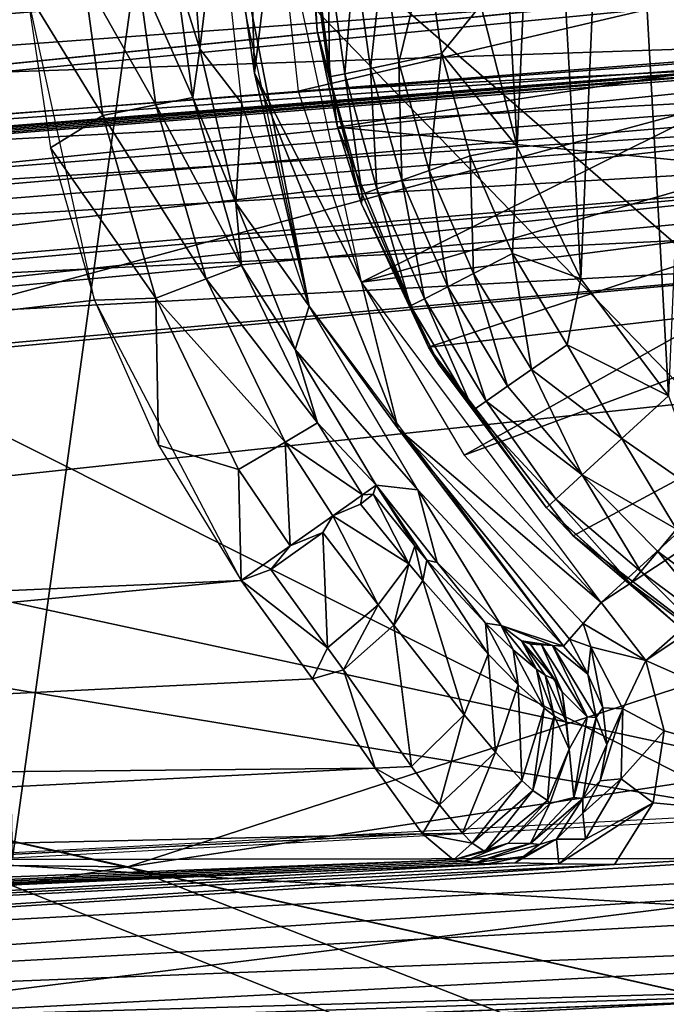
# Model space of a CAD drawing. Extents: x 0 to 54, y 0 to 33.9.
# Drawn here: x 43.5 to 44.2, y 1.4 to 2.6 of the extents above; entities that cross this region are included whole.
import ezdxf

# ---------------------------------------------------------------- set-up
doc = ezdxf.new("R2010")
doc.units = 0
doc.layers.add('PORCELANA', color=60, linetype='CONTINUOUS')

msp = doc.modelspace()

# ---------------------------------------------------------------- linework, layer by layer
at = {"layer": 'PORCELANA'}
for points in [[(45.1189, 1.7119, 32.7235), (44.1318, 6.5401, 32.7232), (44.8741, 6.7773, 32.7234), (45.1189, 1.7119, 32.7235)], [(43.4514, 1.6216, 32.7233), (43.3598, 6.434, 32.7234), (44.1318, 6.5401, 32.7232), (43.4514, 1.6216, 32.7233)], [(43.4514, 1.6216, 32.7233), (44.1318, 6.5401, 32.7232), (45.1189, 1.7119, 32.7235), (43.4514, 1.6216, 32.7233)], [(38.844, 1.7432, 32.1132), (43.4684, 2.6635, 32.1058), (42.836, 6.1066, 32.1061), (38.844, 1.7432, 32.1132)], [(42.9163, 2.8284, 7.6389), (44.5273, 4.4613, 6.2133), (44.5956, 2.6084, 9.8997), (42.9163, 2.8284, 7.6389)], [(45.4934, 1.1825, 31.0835), (45.0032, 4.4271, 31.0835), (33.0278, 3.9867, 31.0835), (45.4934, 1.1825, 31.0835)], [(45.4934, 1.1825, 31.0835), (33.0278, 3.9867, 31.0835), (27.5747, 0.7211, 31.0835), (45.4934, 1.1825, 31.0835)], [(43.3795, 3.4863, 34.0497), (45.4115, 1.6227, 33.7643), (43.3721, 1.6202, 33.8033), (43.3795, 3.4863, 34.0497)], [(45.4186, 3.4901, 33.9805), (45.4115, 1.6227, 33.7643), (43.3795, 3.4863, 34.0497), (45.4186, 3.4901, 33.9805)], [(44.2397, 2.1774, 30.9341), (44.1767, 3.313, 30.9341), (44.2939, 3.444, 30.9341), (44.2397, 2.1774, 30.9341)], [(44.1342, 2.3179, 30.9341), (44.0874, 3.1617, 30.9341), (44.1767, 3.313, 30.9341), (44.1342, 2.3179, 30.9341)], [(44.1342, 2.3179, 30.9341), (44.1767, 3.313, 30.9341), (44.2397, 2.1774, 30.9341), (44.1342, 2.3179, 30.9341)], [(41.2458, 3.2305, 33.574), (45.1333, 1.2815, 33.2287), (43.2414, 3.2338, 33.5241), (41.2458, 3.2305, 33.574)], [(41.2458, 3.2305, 33.574), (41.5014, 1.0866, 33.2506), (45.1333, 1.2815, 33.2287), (41.2458, 3.2305, 33.574)], [(43.2414, 3.2338, 33.5241), (45.4663, 1.302, 33.2253), (45.2351, 3.2375, 33.4613), (43.2414, 3.2338, 33.5241)], [(43.2414, 3.2338, 33.5241), (45.1333, 1.2815, 33.2287), (45.4663, 1.302, 33.2253), (43.2414, 3.2338, 33.5241)], [(44.058, 2.4763, 30.9341), (44.0292, 2.9959, 30.9341), (44.0874, 3.1617, 30.9341), (44.058, 2.4763, 30.9341)], [(44.058, 2.4763, 30.9341), (44.0874, 3.1617, 30.9341), (44.1342, 2.3179, 30.9341), (44.058, 2.4763, 30.9341)], [(44.0142, 2.6465, 30.9341), (44.0292, 2.9959, 30.9341), (44.058, 2.4763, 30.9341), (44.0142, 2.6465, 30.9341)], [(44.902, 2.7088, 25.8885), (46.6328, 2.8975, 26.1213), (41.1438, 2.3442, 26.017), (44.902, 2.7088, 25.8885)], [(45.2843, 2.6537, 26.1154), (41.1438, 2.3442, 26.017), (46.6328, 2.8975, 26.1213), (45.2843, 2.6537, 26.1154)], [(42.9163, 2.8284, 7.6389), (44.5956, 2.6084, 9.8997), (42.1191, 1.9388, 10.5451), (42.9163, 2.8284, 7.6389)], [(43.8044, 2.7837, 31.4321), (43.8056, 2.8304, 31.1333), (43.8174, 2.616, 31.1333), (43.8044, 2.7837, 31.4321)], [(43.8121, 2.7052, 31.0909), (43.8174, 2.616, 31.1333), (43.8056, 2.8304, 31.1333), (43.8121, 2.7052, 31.0909)], [(43.6618, 2.7837, 31.9239), (43.6467, 2.6885, 31.9923), (43.6764, 2.5942, 31.9239), (43.6618, 2.7837, 31.9239)], [(43.6992, 2.7837, 31.4958), (43.6618, 2.7837, 31.9239), (43.6764, 2.5942, 31.9239), (43.6992, 2.7837, 31.4958)], [(43.6992, 2.7837, 31.4958), (43.6764, 2.5942, 31.9239), (43.7267, 2.5285, 31.4958), (43.6992, 2.7837, 31.4958)], [(43.8077, 2.285, 31.4958), (43.7104, 2.7837, 31.4635), (43.6992, 2.7837, 31.4958), (43.8077, 2.285, 31.4958)], [(43.7356, 2.7837, 31.4405), (43.7104, 2.7837, 31.4635), (43.7421, 2.565, 31.4504), (43.7356, 2.7837, 31.4405)], [(43.7421, 2.565, 31.4504), (43.7104, 2.7837, 31.4635), (43.8077, 2.285, 31.4958), (43.7421, 2.565, 31.4504)], [(43.7421, 2.565, 31.4504), (43.7687, 2.7837, 31.4321), (43.7356, 2.7837, 31.4405), (43.7421, 2.565, 31.4504)], [(43.7421, 2.565, 31.4504), (43.8709, 2.3138, 31.4321), (43.7687, 2.7837, 31.4321), (43.7421, 2.565, 31.4504)], [(43.7945, 2.5433, 31.4321), (44.363, 2.6768, 31.4321), (43.7687, 2.7837, 31.4321), (43.7945, 2.5433, 31.4321)], [(43.8044, 2.7837, 31.4321), (43.8174, 2.616, 31.1333), (43.8417, 2.5001, 31.4321), (43.8044, 2.7837, 31.4321)], [(44.402, 2.7837, 31.4321), (43.8044, 2.7837, 31.4321), (44.44, 2.5931, 31.4321), (44.402, 2.7837, 31.4321)], [(44.44, 2.5931, 31.4321), (43.8044, 2.7837, 31.4321), (43.8417, 2.5001, 31.4321), (44.44, 2.5931, 31.4321)], [(43.8815, 2.5707, 30.9963), (43.8623, 2.7088, 30.9963), (43.8971, 2.7113, 30.9673), (43.8815, 2.5707, 30.9963)], [(43.8815, 2.5707, 30.9963), (43.8971, 2.7113, 30.9673), (43.9157, 2.5778, 30.9673), (43.8815, 2.5707, 30.9963)], [(43.9157, 2.5778, 30.9673), (43.8971, 2.7113, 30.9673), (43.9492, 2.7151, 30.9428), (43.9157, 2.5778, 30.9673)], [(43.9157, 2.5778, 30.9673), (43.9492, 2.7151, 30.9428), (43.9668, 2.5885, 30.9428), (43.9157, 2.5778, 30.9673)], [(43.9668, 2.5885, 30.9428), (43.9492, 2.7151, 30.9428), (44.0142, 2.6465, 30.9341), (43.9668, 2.5885, 30.9428)], [(44.902, 2.7088, 25.8885), (41.1438, 2.3442, 26.017), (44.2448, 2.6567, 25.8762), (44.902, 2.7088, 25.8885)], [(41.6122, 2.6444, 23.4496), (41.9491, 2.516, 24.1487), (44.2873, 2.7042, 23.9147), (41.6122, 2.6444, 23.4496)], [(44.2873, 2.7042, 23.9147), (41.9491, 2.516, 24.1487), (44.5884, 2.6049, 24.6656), (44.2873, 2.7042, 23.9147)], [(43.8322, 2.5604, 31.0909), (43.8121, 2.7052, 31.0909), (43.8307, 2.7065, 31.0401), (43.8322, 2.5604, 31.0909)], [(43.8174, 2.616, 31.1333), (43.8121, 2.7052, 31.0909), (43.8322, 2.5604, 31.0909), (43.8174, 2.616, 31.1333)], [(43.8506, 2.5642, 31.0401), (43.8307, 2.7065, 31.0401), (43.8623, 2.7088, 30.9963), (43.8506, 2.5642, 31.0401)], [(43.8322, 2.5604, 31.0909), (43.8307, 2.7065, 31.0401), (43.8506, 2.5642, 31.0401), (43.8322, 2.5604, 31.0909)], [(43.8506, 2.5642, 31.0401), (43.8623, 2.7088, 30.9963), (43.8815, 2.5707, 30.9963), (43.8506, 2.5642, 31.0401)], [(43.6017, 2.6851, 32.0534), (43.6678, 2.5358, 31.9923), (43.6467, 2.6885, 31.9923), (43.6017, 2.6851, 32.0534)], [(43.6764, 2.5942, 31.9239), (43.6467, 2.6885, 31.9923), (43.6678, 2.5358, 31.9923), (43.6764, 2.5942, 31.9239)], [(43.4684, 2.6635, 32.1058), (43.56, 2.5141, 32.0931), (43.537, 2.6802, 32.0931), (43.4684, 2.6635, 32.1058)], [(43.537, 2.6802, 32.0931), (43.6235, 2.5269, 32.0534), (43.6017, 2.6851, 32.0534), (43.537, 2.6802, 32.0931)], [(43.537, 2.6802, 32.0931), (43.56, 2.5141, 32.0931), (43.6235, 2.5269, 32.0534), (43.537, 2.6802, 32.0931)], [(43.6017, 2.6851, 32.0534), (43.6235, 2.5269, 32.0534), (43.6678, 2.5358, 31.9923), (43.6017, 2.6851, 32.0534)], [(43.7945, 2.5433, 31.4321), (44.3942, 2.5741, 31.4321), (44.363, 2.6768, 31.4321), (43.7945, 2.5433, 31.4321)], [(38.844, 1.7432, 32.1132), (43.55, 2.2923, 32.1057), (43.4684, 2.6635, 32.1058), (38.844, 1.7432, 32.1132)], [(43.4969, 2.4752, 32.1058), (43.56, 2.5141, 32.0931), (43.4684, 2.6635, 32.1058), (43.4969, 2.4752, 32.1058)], [(44.2448, 2.6567, 25.8762), (42.1872, 2.5069, 25.8376), (41.1297, 2.6425, 25.7369), (44.2448, 2.6567, 25.8762)], [(44.2448, 2.6567, 25.8762), (41.1438, 2.3442, 26.017), (42.1872, 2.5069, 25.8376), (44.2448, 2.6567, 25.8762)], [(45.2843, 2.6537, 26.1154), (44.8826, 2.6133, 26.1478), (41.1438, 2.3442, 26.017), (45.2843, 2.6537, 26.1154)], [(43.9668, 2.5885, 30.9428), (44.0142, 2.6465, 30.9341), (44.058, 2.4763, 30.9341), (43.9668, 2.5885, 30.9428)], [(43.8322, 2.5604, 31.0909), (43.8709, 2.408, 31.1333), (43.8174, 2.616, 31.1333), (43.8322, 2.5604, 31.0909)], [(43.8417, 2.5001, 31.4321), (43.8174, 2.616, 31.1333), (43.8709, 2.408, 31.1333), (43.8417, 2.5001, 31.4321)], [(41.1438, 2.3442, 26.017), (44.8826, 2.6133, 26.1478), (41.6991, 2.3653, 26.2992), (41.1438, 2.3442, 26.017)], [(44.8826, 2.6133, 26.1478), (41.7115, 2.3632, 26.357), (41.6991, 2.3653, 26.2992), (44.8826, 2.6133, 26.1478)], [(44.8826, 2.6133, 26.1478), (41.7292, 2.3602, 26.441), (41.7115, 2.3632, 26.357), (44.8826, 2.6133, 26.1478)], [(44.9001, 2.6114, 26.2364), (41.7292, 2.3602, 26.441), (44.8826, 2.6133, 26.1478), (44.9001, 2.6114, 26.2364)], [(44.9001, 2.6114, 26.2364), (41.7469, 2.3572, 26.525), (41.7292, 2.3602, 26.441), (44.9001, 2.6114, 26.2364)], [(44.9175, 2.6096, 26.3251), (41.7469, 2.3572, 26.525), (44.9001, 2.6114, 26.2364), (44.9175, 2.6096, 26.3251)], [(44.9175, 2.6096, 26.3251), (42.0205, 2.3101, 27.8133), (41.7469, 2.3572, 26.525), (44.9175, 2.6096, 26.3251)], [(41.9491, 2.516, 24.1487), (42.2317, 2.4211, 24.8753), (44.5884, 2.6049, 24.6656), (41.9491, 2.516, 24.1487)], [(45.1878, 2.5801, 27.6854), (42.0205, 2.3101, 27.8133), (44.9175, 2.6096, 26.3251), (45.1878, 2.5801, 27.6854)], [(42.1191, 1.9388, 10.5451), (44.5956, 2.6084, 9.8997), (45.8133, 2.3347, 12.4988), (42.1191, 1.9388, 10.5451)], [(44.5884, 2.6049, 24.6656), (42.2317, 2.4211, 24.8753), (44.7699, 2.5556, 25.2439), (44.5884, 2.6049, 24.6656)], [(43.6764, 2.5942, 31.9239), (43.6678, 2.5358, 31.9923), (43.7198, 2.4092, 31.9239), (43.6764, 2.5942, 31.9239)], [(43.7267, 2.5285, 31.4958), (43.6764, 2.5942, 31.9239), (43.7198, 2.4092, 31.9239), (43.7267, 2.5285, 31.4958)], [(44.44, 2.5931, 31.4321), (43.8417, 2.5001, 31.4321), (44.5479, 2.4315, 31.4321), (44.44, 2.5931, 31.4321)], [(44.5765, 2.4416, 29.5443), (41.8006, 2.194, 29.5659), (45.1878, 2.5801, 27.6854), (44.5765, 2.4416, 29.5443)], [(45.1878, 2.5801, 27.6854), (41.8006, 2.194, 29.5659), (42.0205, 2.3101, 27.8133), (45.1878, 2.5801, 27.6854)], [(43.9668, 2.5885, 30.9428), (43.9521, 2.448, 30.9673), (43.9157, 2.5778, 30.9673), (43.9668, 2.5885, 30.9428)], [(44.0013, 2.4655, 30.9428), (43.9521, 2.448, 30.9673), (43.9668, 2.5885, 30.9428), (44.0013, 2.4655, 30.9428)], [(43.9668, 2.5885, 30.9428), (44.058, 2.4763, 30.9341), (44.0013, 2.4655, 30.9428), (43.9668, 2.5885, 30.9428)], [(43.8709, 2.3138, 31.4321), (44.3942, 2.5741, 31.4321), (43.7945, 2.5433, 31.4321), (43.8709, 2.3138, 31.4321)], [(43.8506, 2.5642, 31.0401), (43.8815, 2.5707, 30.9963), (43.8893, 2.4258, 31.0401), (43.8506, 2.5642, 31.0401)], [(43.8709, 2.3138, 31.4321), (44.4447, 2.4794, 31.4321), (44.3942, 2.5741, 31.4321), (43.8709, 2.3138, 31.4321)], [(43.9157, 2.5778, 30.9673), (43.9191, 2.4364, 30.9963), (43.8815, 2.5707, 30.9963), (43.9157, 2.5778, 30.9673)], [(43.8893, 2.4258, 31.0401), (43.8815, 2.5707, 30.9963), (43.9191, 2.4364, 30.9963), (43.8893, 2.4258, 31.0401)], [(43.9521, 2.448, 30.9673), (43.9191, 2.4364, 30.9963), (43.9157, 2.5778, 30.9673), (43.9521, 2.448, 30.9673)], [(42.2317, 2.4211, 24.8753), (42.4058, 2.3714, 25.4328), (44.7699, 2.5556, 25.2439), (42.2317, 2.4211, 24.8753)], [(44.7699, 2.5556, 25.2439), (42.4058, 2.3714, 25.4328), (44.9038, 2.53, 25.7933), (44.7699, 2.5556, 25.2439)], [(43.7421, 2.565, 31.4504), (43.8077, 2.285, 31.4958), (43.9146, 2.1374, 31.4504), (43.7421, 2.565, 31.4504)], [(43.9146, 2.1374, 31.4504), (43.8709, 2.3138, 31.4321), (43.7421, 2.565, 31.4504), (43.9146, 2.1374, 31.4504)], [(43.8506, 2.5642, 31.0401), (43.8717, 2.4196, 31.0909), (43.8322, 2.5604, 31.0909), (43.8506, 2.5642, 31.0401)], [(43.8322, 2.5604, 31.0909), (43.8717, 2.4196, 31.0909), (43.8709, 2.408, 31.1333), (43.8322, 2.5604, 31.0909)], [(43.8506, 2.5642, 31.0401), (43.8893, 2.4258, 31.0401), (43.8717, 2.4196, 31.0909), (43.8506, 2.5642, 31.0401)], [(43.6678, 2.5358, 31.9923), (43.6235, 2.5269, 32.0534), (43.7264, 2.3339, 31.9923), (43.6678, 2.5358, 31.9923)], [(43.7198, 2.4092, 31.9239), (43.6678, 2.5358, 31.9923), (43.7264, 2.3339, 31.9923), (43.7198, 2.4092, 31.9239)], [(42.4058, 2.3714, 25.4328), (42.5381, 2.3424, 25.9613), (44.9038, 2.53, 25.7933), (42.4058, 2.3714, 25.4328)], [(44.9038, 2.53, 25.7933), (42.5381, 2.3424, 25.9613), (45.1994, 2.4974, 27.2739), (44.9038, 2.53, 25.7933)], [(43.6235, 2.5269, 32.0534), (43.56, 2.5141, 32.0931), (43.6841, 2.3177, 32.0534), (43.6235, 2.5269, 32.0534)], [(43.7264, 2.3339, 31.9923), (43.6235, 2.5269, 32.0534), (43.6841, 2.3177, 32.0534), (43.7264, 2.3339, 31.9923)], [(43.7267, 2.5285, 31.4958), (43.7198, 2.4092, 31.9239), (43.8077, 2.285, 31.4958), (43.7267, 2.5285, 31.4958)], [(43.6236, 2.2945, 32.0931), (43.56, 2.5141, 32.0931), (43.4969, 2.4752, 32.1058), (43.6236, 2.2945, 32.0931)], [(43.6236, 2.2945, 32.0931), (43.6841, 2.3177, 32.0534), (43.56, 2.5141, 32.0931), (43.6236, 2.2945, 32.0931)], [(42.5381, 2.3424, 25.9613), (42.8384, 2.2956, 27.3838), (45.1994, 2.4974, 27.2739), (42.5381, 2.3424, 25.9613)], [(45.1994, 2.4974, 27.2739), (42.8384, 2.2956, 27.3838), (45.4482, 2.4215, 29.633), (45.1994, 2.4974, 27.2739)], [(43.8417, 2.5001, 31.4321), (43.8709, 2.408, 31.1333), (43.9512, 2.2358, 31.4321), (43.8417, 2.5001, 31.4321)], [(44.5479, 2.4315, 31.4321), (43.8417, 2.5001, 31.4321), (43.9512, 2.2358, 31.4321), (44.5479, 2.4315, 31.4321)], [(44.5765, 2.4416, 29.5443), (45.3313, 2.4837, 29.6061), (42.7294, 2.2421, 29.6258), (44.5765, 2.4416, 29.5443)], [(44.5866, 2.3423, 29.6394), (42.7294, 2.2421, 29.6258), (45.3313, 2.4837, 29.6061), (44.5866, 2.3423, 29.6394)], [(43.6236, 2.2945, 32.0931), (43.4969, 2.4752, 32.1058), (43.55, 2.2923, 32.1057), (43.6236, 2.2945, 32.0931)], [(43.8709, 2.3138, 31.4321), (44.5128, 2.3964, 31.4321), (44.4447, 2.4794, 31.4321), (43.8709, 2.3138, 31.4321)], [(44.0013, 2.4655, 30.9428), (44.058, 2.4763, 30.9341), (44.052, 2.3481, 30.9428), (44.0013, 2.4655, 30.9428)], [(44.1342, 2.3179, 30.9341), (44.052, 2.3481, 30.9428), (44.058, 2.4763, 30.9341), (44.1342, 2.3179, 30.9341)], [(44.0013, 2.4655, 30.9428), (44.0055, 2.3243, 30.9673), (43.9521, 2.448, 30.9673), (44.0013, 2.4655, 30.9428)], [(44.052, 2.3481, 30.9428), (44.0055, 2.3243, 30.9673), (44.0013, 2.4655, 30.9428), (44.052, 2.3481, 30.9428)], [(44.5765, 2.4416, 29.5443), (42.7294, 2.2421, 29.6258), (41.8006, 2.194, 29.5659), (44.5765, 2.4416, 29.5443)], [(43.9521, 2.448, 30.9673), (43.9744, 2.3083, 30.9963), (43.9191, 2.4364, 30.9963), (43.9521, 2.448, 30.9673)], [(44.0055, 2.3243, 30.9673), (43.9744, 2.3083, 30.9963), (43.9521, 2.448, 30.9673), (44.0055, 2.3243, 30.9673)], [(43.8717, 2.4196, 31.0909), (43.8893, 2.4258, 31.0401), (43.9297, 2.2853, 31.0909), (43.8717, 2.4196, 31.0909)], [(43.8893, 2.4258, 31.0401), (43.9191, 2.4364, 30.9963), (43.9463, 2.2939, 31.0401), (43.8893, 2.4258, 31.0401)], [(43.9463, 2.2939, 31.0401), (43.9297, 2.2853, 31.0909), (43.8893, 2.4258, 31.0401), (43.9463, 2.2939, 31.0401)], [(43.9463, 2.2939, 31.0401), (43.9191, 2.4364, 30.9963), (43.9744, 2.3083, 30.9963), (43.9463, 2.2939, 31.0401)], [(44.5479, 2.4315, 31.4321), (43.9512, 2.2358, 31.4321), (44.7095, 2.3235, 31.4321), (44.5479, 2.4315, 31.4321)], [(45.4669, 1.4937, 29.6329), (45.4482, 2.4215, 29.633), (42.4561, 2.1439, 29.6552), (45.4669, 1.4937, 29.6329)], [(42.8384, 2.2956, 27.3838), (42.4561, 2.1439, 29.6552), (45.4482, 2.4215, 29.633), (42.8384, 2.2956, 27.3838)], [(43.8717, 2.4196, 31.0909), (43.9297, 2.2853, 31.0909), (43.8709, 2.408, 31.1333), (43.8717, 2.4196, 31.0909)], [(43.8077, 2.285, 31.4958), (43.7198, 2.4092, 31.9239), (43.7909, 2.233, 31.9239), (43.8077, 2.285, 31.4958)], [(43.7198, 2.4092, 31.9239), (43.7264, 2.3339, 31.9923), (43.7909, 2.233, 31.9239), (43.7198, 2.4092, 31.9239)], [(43.8709, 2.408, 31.1333), (43.9297, 2.2853, 31.0909), (43.964, 2.2144, 31.1333), (43.8709, 2.408, 31.1333)], [(43.9512, 2.2358, 31.4321), (43.8709, 2.408, 31.1333), (43.964, 2.2144, 31.1333), (43.9512, 2.2358, 31.4321)], [(43.9942, 2.1059, 31.4321), (44.5128, 2.3964, 31.4321), (43.8709, 2.3138, 31.4321), (43.9942, 2.1059, 31.4321)], [(43.9942, 2.1059, 31.4321), (44.5957, 2.3282, 31.4321), (44.5128, 2.3964, 31.4321), (43.9942, 2.1059, 31.4321)], [(44.052, 2.3481, 30.9428), (44.075, 2.2087, 30.9673), (44.0055, 2.3243, 30.9673), (44.052, 2.3481, 30.9428)], [(44.1342, 2.3179, 30.9341), (44.1178, 2.2386, 30.9428), (44.052, 2.3481, 30.9428), (44.1342, 2.3179, 30.9341)], [(44.1178, 2.2386, 30.9428), (44.075, 2.2087, 30.9673), (44.052, 2.3481, 30.9428), (44.1178, 2.2386, 30.9428)], [(41.8095, 2.0947, 29.66), (42.7294, 2.2421, 29.6258), (44.5866, 2.3423, 29.6394), (41.8095, 2.0947, 29.66)], [(41.8095, 2.0947, 29.66), (44.5866, 2.3423, 29.6394), (45.4669, 1.4937, 29.6329), (41.8095, 2.0947, 29.66)], [(42.1191, 1.9388, 10.5451), (45.8133, 2.3347, 12.4988), (43.5898, 1.6113, 13.6964), (42.1191, 1.9388, 10.5451)], [(43.5898, 1.6113, 13.6964), (45.8133, 2.3347, 12.4988), (46.6123, 2.0691, 15.0577), (43.5898, 1.6113, 13.6964)], [(43.7264, 2.3339, 31.9923), (43.6841, 2.3177, 32.0534), (43.8177, 2.1446, 31.9922), (43.7264, 2.3339, 31.9923)], [(43.7909, 2.233, 31.9239), (43.7264, 2.3339, 31.9923), (43.8177, 2.1446, 31.9922), (43.7909, 2.233, 31.9239)], [(44.7095, 2.3235, 31.4321), (43.9512, 2.2358, 31.4321), (44.1253, 2.0089, 31.4321), (44.7095, 2.3235, 31.4321)], [(44.0055, 2.3243, 30.9673), (44.0463, 2.1888, 30.9963), (43.9744, 2.3083, 30.9963), (44.0055, 2.3243, 30.9673)], [(44.1589, 1.9288, 31.4321), (44.5957, 2.3282, 31.4321), (43.9942, 2.1059, 31.4321), (44.1589, 1.9288, 31.4321)], [(44.075, 2.2087, 30.9673), (44.0463, 2.1888, 30.9963), (44.0055, 2.3243, 30.9673), (44.075, 2.2087, 30.9673)], [(44.7095, 2.3235, 31.4321), (44.1253, 2.0089, 31.4321), (44.3522, 1.8348, 31.4321), (44.7095, 2.3235, 31.4321)], [(44.1589, 1.9288, 31.4321), (44.6905, 2.2776, 31.4321), (44.5957, 2.3282, 31.4321), (44.1589, 1.9288, 31.4321)], [(43.7788, 2.1216, 32.0534), (43.6841, 2.3177, 32.0534), (43.6236, 2.2945, 32.0931), (43.7788, 2.1216, 32.0534)], [(43.7788, 2.1216, 32.0534), (43.8177, 2.1446, 31.9922), (43.6841, 2.3177, 32.0534), (43.7788, 2.1216, 32.0534)], [(43.9146, 2.1374, 31.4504), (44.1589, 1.9288, 31.4321), (43.8709, 2.3138, 31.4321), (43.9146, 2.1374, 31.4504)], [(43.9463, 2.2939, 31.0401), (43.9744, 2.3083, 30.9963), (44.0204, 2.1707, 31.0401), (43.9463, 2.2939, 31.0401)], [(44.0204, 2.1707, 31.0401), (43.9744, 2.3083, 30.9963), (44.0463, 2.1888, 30.9963), (44.0204, 2.1707, 31.0401)], [(44.2397, 2.1774, 30.9341), (44.1178, 2.2386, 30.9428), (44.1342, 2.3179, 30.9341), (44.2397, 2.1774, 30.9341)], [(43.7261, 1.9554, 32.1057), (43.55, 2.2923, 32.1057), (38.844, 1.7432, 32.1132), (43.7261, 1.9554, 32.1057)], [(43.55, 2.2923, 32.1057), (43.6269, 2.118, 32.1057), (43.6236, 2.2945, 32.0931), (43.55, 2.2923, 32.1057)], [(43.6236, 2.2945, 32.0931), (43.6269, 2.118, 32.1057), (43.723, 2.0887, 32.0931), (43.6236, 2.2945, 32.0931)], [(43.6236, 2.2945, 32.0931), (43.723, 2.0887, 32.0931), (43.7788, 2.1216, 32.0534), (43.6236, 2.2945, 32.0931)], [(43.8077, 2.285, 31.4958), (43.7909, 2.233, 31.9239), (43.9386, 2.0642, 31.4958), (43.8077, 2.285, 31.4958)], [(43.9146, 2.1374, 31.4504), (43.8077, 2.285, 31.4958), (44.1134, 1.8764, 31.4958), (43.9146, 2.1374, 31.4504)], [(43.9463, 2.2939, 31.0401), (44.005, 2.16, 31.0909), (43.9297, 2.2853, 31.0909), (43.9463, 2.2939, 31.0401)], [(43.9297, 2.2853, 31.0909), (44.005, 2.16, 31.0909), (43.964, 2.2144, 31.1333), (43.9297, 2.2853, 31.0909)], [(44.0204, 2.1707, 31.0401), (44.005, 2.16, 31.0909), (43.9463, 2.2939, 31.0401), (44.0204, 2.1707, 31.0401)], [(44.2125, 1.8593, 31.4321), (44.6905, 2.2776, 31.4321), (44.1589, 1.9288, 31.4321), (44.2125, 1.8593, 31.4321)], [(44.2125, 1.8593, 31.4321), (44.7932, 2.2464, 31.4321), (44.6905, 2.2776, 31.4321), (44.2125, 1.8593, 31.4321)], [(44.1178, 2.2386, 30.9428), (44.1837, 2.126, 30.9497), (44.075, 2.2087, 30.9673), (44.1178, 2.2386, 30.9428)], [(44.2397, 2.1774, 30.9341), (44.1837, 2.126, 30.9497), (44.1178, 2.2386, 30.9428), (44.2397, 2.1774, 30.9341)], [(44.7018, 1.6429, 31.4321), (44.7932, 2.2464, 31.4321), (44.2125, 1.8593, 31.4321), (44.7018, 1.6429, 31.4321)], [(43.9386, 2.0642, 31.4958), (43.7909, 2.233, 31.9239), (43.8883, 2.0698, 31.9239), (43.9386, 2.0642, 31.4958)], [(43.7909, 2.233, 31.9239), (43.8177, 2.1446, 31.9922), (43.8883, 2.0698, 31.9239), (43.7909, 2.233, 31.9239)], [(43.9512, 2.2358, 31.4321), (44.093, 2.0427, 31.1333), (44.1253, 2.0089, 31.4321), (43.9512, 2.2358, 31.4321)], [(43.9512, 2.2358, 31.4321), (43.964, 2.2144, 31.1333), (44.093, 2.0427, 31.1333), (43.9512, 2.2358, 31.4321)], [(43.964, 2.2144, 31.1333), (44.005, 2.16, 31.0909), (44.093, 2.0427, 31.1333), (43.964, 2.2144, 31.1333)], [(44.075, 2.2087, 30.9673), (44.1361, 2.0823, 30.9927), (44.0463, 2.1888, 30.9963), (44.075, 2.2087, 30.9673)], [(44.1837, 2.126, 30.9497), (44.1361, 2.0823, 30.9927), (44.075, 2.2087, 30.9673), (44.1837, 2.126, 30.9497)], [(44.0204, 2.1707, 31.0401), (44.0463, 2.1888, 30.9963), (44.1361, 2.0823, 30.9927), (44.0204, 2.1707, 31.0401)], [(44.1837, 2.126, 30.9497), (44.2397, 2.1774, 30.9341), (44.2832, 2.0567, 30.9428), (44.1837, 2.126, 30.9497)], [(44.0204, 2.1707, 31.0401), (44.1043, 2.0531, 31.0572), (44.005, 2.16, 31.0909), (44.0204, 2.1707, 31.0401)], [(44.1361, 2.0823, 30.9927), (44.1043, 2.0531, 31.0572), (44.0204, 2.1707, 31.0401), (44.1361, 2.0823, 30.9927)], [(44.093, 2.0427, 31.1333), (44.005, 2.16, 31.0909), (44.1043, 2.0531, 31.0572), (44.093, 2.0427, 31.1333)], [(39.0463, 1.8739, 29.6804), (45.4669, 1.4937, 29.6329), (42.4561, 2.1439, 29.6552), (39.0463, 1.8739, 29.6804)], [(43.8721, 2.0584, 31.9946), (43.8177, 2.1446, 31.9922), (43.7788, 2.1216, 32.0534), (43.8721, 2.0584, 31.9946)], [(43.8883, 2.0698, 31.9239), (43.8177, 2.1446, 31.9922), (43.8721, 2.0584, 31.9946), (43.8883, 2.0698, 31.9239)], [(43.9146, 2.1374, 31.4504), (44.1208, 1.8848, 31.4635), (44.1372, 1.9038, 31.4405), (43.9146, 2.1374, 31.4504)], [(43.9146, 2.1374, 31.4504), (44.1134, 1.8764, 31.4958), (44.1208, 1.8848, 31.4635), (43.9146, 2.1374, 31.4504)], [(44.1372, 1.9038, 31.4405), (44.1589, 1.9288, 31.4321), (43.9146, 2.1374, 31.4504), (44.1372, 1.9038, 31.4405)], [(43.6269, 2.118, 32.1057), (43.7261, 1.9554, 32.1057), (43.723, 2.0887, 32.0931), (43.6269, 2.118, 32.1057)], [(43.723, 2.0887, 32.0931), (43.7851, 1.997, 32.0921), (43.7788, 2.1216, 32.0534), (43.723, 2.0887, 32.0931)], [(43.7788, 2.1216, 32.0534), (43.7851, 1.997, 32.0921), (43.8361, 2.033, 32.0533), (43.7788, 2.1216, 32.0534)], [(43.7788, 2.1216, 32.0534), (43.8361, 2.033, 32.0533), (43.8721, 2.0584, 31.9946), (43.7788, 2.1216, 32.0534)], [(44.1837, 2.126, 30.9497), (44.2494, 2.0169, 30.9673), (44.1361, 2.0823, 30.9927), (44.1837, 2.126, 30.9497)], [(44.1837, 2.126, 30.9497), (44.2832, 2.0567, 30.9428), (44.2494, 2.0169, 30.9673), (44.1837, 2.126, 30.9497)], [(31.6699, 1.0349, 29.7351), (41.8095, 2.0947, 29.66), (45.4669, 1.4937, 29.6329), (31.6699, 1.0349, 29.7351)], [(43.723, 2.0887, 32.0931), (43.7261, 1.9554, 32.1057), (43.7851, 1.997, 32.0921), (43.723, 2.0887, 32.0931)], [(44.1043, 2.0531, 31.0572), (44.1361, 2.0823, 30.9927), (44.2063, 1.9662, 31.0401), (44.1043, 2.0531, 31.0572)], [(44.1361, 2.0823, 30.9927), (44.2494, 2.0169, 30.9673), (44.2268, 1.9903, 30.9963), (44.1361, 2.0823, 30.9927)], [(44.2063, 1.9662, 31.0401), (44.1361, 2.0823, 30.9927), (44.2268, 1.9903, 30.9963), (44.2063, 1.9662, 31.0401)], [(43.5898, 1.6113, 13.6964), (46.6123, 2.0691, 15.0577), (44.532, 1.2431, 17.401), (43.5898, 1.6113, 13.6964)], [(43.8696, 2.0469, 32.0104), (43.9277, 1.9752, 32), (43.8847, 2.0589, 31.9687), (43.8696, 2.0469, 32.0104)], [(43.8847, 2.0589, 31.9687), (43.8721, 2.0584, 31.9946), (43.8696, 2.0469, 32.0104), (43.8847, 2.0589, 31.9687)], [(43.8847, 2.0589, 31.9687), (43.8883, 2.0698, 31.9239), (43.8721, 2.0584, 31.9946), (43.8847, 2.0589, 31.9687)], [(43.9348, 1.997, 31.9621), (43.8883, 2.0698, 31.9239), (43.8847, 2.0589, 31.9687), (43.9348, 1.997, 31.9621)], [(43.8847, 2.0589, 31.9687), (43.9277, 1.9752, 32), (43.9348, 1.997, 31.9621), (43.8847, 2.0589, 31.9687)], [(43.9386, 2.0642, 31.4958), (43.8883, 2.0698, 31.9239), (43.9618, 1.977, 31.9139), (43.9386, 2.0642, 31.4958)], [(43.8883, 2.0698, 31.9239), (43.9493, 1.9799, 31.9581), (43.9618, 1.977, 31.9139), (43.8883, 2.0698, 31.9239)], [(43.9348, 1.997, 31.9621), (43.9493, 1.9799, 31.9581), (43.8883, 2.0698, 31.9239), (43.9348, 1.997, 31.9621)], [(44.0387, 1.9011, 31.8667), (44.1134, 1.8764, 31.4958), (43.9386, 2.0642, 31.4958), (44.0387, 1.9011, 31.8667)], [(44.0387, 1.9011, 31.8667), (43.9386, 2.0642, 31.4958), (43.9618, 1.977, 31.9139), (44.0387, 1.9011, 31.8667)], [(43.8696, 2.0469, 32.0104), (43.8721, 2.0584, 31.9946), (43.8361, 2.033, 32.0533), (43.8696, 2.0469, 32.0104)], [(43.8696, 2.0469, 32.0104), (43.8361, 2.033, 32.0533), (43.9277, 1.9752, 32), (43.8696, 2.0469, 32.0104)], [(44.1942, 1.9519, 31.0909), (44.093, 2.0427, 31.1333), (44.1043, 2.0531, 31.0572), (44.1942, 1.9519, 31.0909)], [(44.2063, 1.9662, 31.0401), (44.1942, 1.9519, 31.0909), (44.1043, 2.0531, 31.0572), (44.2063, 1.9662, 31.0401)], [(44.1942, 1.9519, 31.0909), (44.2531, 1.8995, 31.1333), (44.093, 2.0427, 31.1333), (44.1942, 1.9519, 31.0909)], [(44.1253, 2.0089, 31.4321), (44.093, 2.0427, 31.1333), (44.2531, 1.8995, 31.1333), (44.1253, 2.0089, 31.4321)], [(43.7851, 1.997, 32.0921), (43.8241, 2.013, 32.0703), (43.8361, 2.033, 32.0533), (43.7851, 1.997, 32.0921)], [(43.8361, 2.033, 32.0533), (43.8241, 2.013, 32.0703), (43.8906, 1.9259, 32.0554), (43.8361, 2.033, 32.0533)], [(43.8361, 2.033, 32.0533), (43.8906, 1.9259, 32.0554), (43.9277, 1.9752, 32), (43.8361, 2.033, 32.0533)], [(43.7619, 1.9684, 32.1023), (43.83, 1.8744, 32.0883), (43.8241, 2.013, 32.0703), (43.7619, 1.9684, 32.1023)], [(43.7851, 1.997, 32.0921), (43.7619, 1.9684, 32.1023), (43.8241, 2.013, 32.0703), (43.7851, 1.997, 32.0921)], [(43.8241, 2.013, 32.0703), (43.83, 1.8744, 32.0883), (43.8906, 1.9259, 32.0554), (43.8241, 2.013, 32.0703)], [(44.3305, 1.9129, 30.9963), (44.2268, 1.9903, 30.9963), (44.2494, 2.0169, 30.9673), (44.3305, 1.9129, 30.9963)], [(44.1253, 2.0089, 31.4321), (44.2531, 1.8995, 31.1333), (44.3522, 1.8348, 31.4321), (44.1253, 2.0089, 31.4321)], [(43.7261, 1.9554, 32.1057), (43.7619, 1.9684, 32.1023), (43.7851, 1.997, 32.0921), (43.7261, 1.9554, 32.1057)], [(43.9277, 1.9752, 32), (43.9444, 1.9554, 31.9945), (43.9348, 1.997, 31.9621), (43.9277, 1.9752, 32)], [(43.9444, 1.9554, 31.9945), (43.9493, 1.9799, 31.9581), (43.9348, 1.997, 31.9621), (43.9444, 1.9554, 31.9945)], [(44.2063, 1.9662, 31.0401), (44.2268, 1.9903, 30.9963), (44.3132, 1.8864, 31.0401), (44.2063, 1.9662, 31.0401)], [(44.3132, 1.8864, 31.0401), (44.2268, 1.9903, 30.9963), (44.3305, 1.9129, 30.9963), (44.3132, 1.8864, 31.0401)], [(44.0228, 1.8669, 31.9494), (43.9493, 1.9799, 31.9581), (43.9444, 1.9554, 31.9945), (44.0228, 1.8669, 31.9494)], [(44.0196, 1.9039, 31.9238), (43.9618, 1.977, 31.9139), (43.9493, 1.9799, 31.9581), (44.0196, 1.9039, 31.9238)], [(44.0196, 1.9039, 31.9238), (43.9493, 1.9799, 31.9581), (44.0228, 1.8669, 31.9494), (44.0196, 1.9039, 31.9238)], [(44.0387, 1.9011, 31.8667), (43.9618, 1.977, 31.9139), (44.0196, 1.9039, 31.9238), (44.0387, 1.9011, 31.8667)], [(43.7261, 1.9554, 32.1057), (43.83, 1.8744, 32.0883), (43.7619, 1.9684, 32.1023), (43.7261, 1.9554, 32.1057)], [(43.9277, 1.9752, 32), (43.8906, 1.9259, 32.0554), (43.9094, 1.9017, 32.0475), (43.9277, 1.9752, 32)], [(43.9277, 1.9752, 32), (43.9094, 1.9017, 32.0475), (43.9444, 1.9554, 31.9945), (43.9277, 1.9752, 32)], [(44.2063, 1.9662, 31.0401), (44.3029, 1.8707, 31.0909), (44.1942, 1.9519, 31.0909), (44.2063, 1.9662, 31.0401)], [(44.3132, 1.8864, 31.0401), (44.3029, 1.8707, 31.0909), (44.2063, 1.9662, 31.0401), (44.3132, 1.8864, 31.0401)], [(43.7261, 1.9554, 32.1057), (38.844, 1.7432, 32.1132), (41.0728, 1.7029, 32.0844), (43.7261, 1.9554, 32.1057)], [(41.0728, 1.7029, 32.0844), (43.812, 1.8372, 32.0835), (43.7261, 1.9554, 32.1057), (41.0728, 1.7029, 32.0844)], [(43.812, 1.8372, 32.0835), (43.83, 1.8744, 32.0883), (43.7261, 1.9554, 32.1057), (43.812, 1.8372, 32.0835)], [(43.9444, 1.9554, 31.9945), (43.9094, 1.9017, 32.0475), (43.9943, 1.7938, 31.9851), (43.9444, 1.9554, 31.9945)], [(43.9444, 1.9554, 31.9945), (43.9943, 1.7938, 31.9851), (44.0228, 1.8669, 31.9494), (43.9444, 1.9554, 31.9945)], [(44.3029, 1.8707, 31.0909), (44.2531, 1.8995, 31.1333), (44.1942, 1.9519, 31.0909), (44.3029, 1.8707, 31.0909)], [(38.887, 1.664, 11.2531), (42.1191, 1.9388, 10.5451), (43.5898, 1.6113, 13.6964), (38.887, 1.664, 11.2531)], [(44.1372, 1.9038, 31.4405), (44.2125, 1.8593, 31.4321), (44.1589, 1.9288, 31.4321), (44.1372, 1.9038, 31.4405)], [(43.8906, 1.9259, 32.0554), (43.83, 1.8744, 32.0883), (43.8489, 1.8481, 32.0793), (43.8906, 1.9259, 32.0554)], [(43.8906, 1.9259, 32.0554), (43.8489, 1.8481, 32.0793), (43.9094, 1.9017, 32.0475), (43.8906, 1.9259, 32.0554)], [(43.9094, 1.9017, 32.0475), (43.8489, 1.8481, 32.0793), (43.9307, 1.7319, 32.0046), (43.9094, 1.9017, 32.0475)], [(43.9094, 1.9017, 32.0475), (43.9307, 1.7319, 32.0046), (43.9943, 1.7938, 31.9851), (43.9094, 1.9017, 32.0475)], [(44.0529, 1.8721, 31.8949), (44.0387, 1.9011, 31.8667), (44.0196, 1.9039, 31.9238), (44.0529, 1.8721, 31.8949)], [(44.0529, 1.8721, 31.8949), (44.0196, 1.9039, 31.9238), (44.0591, 1.8299, 31.9138), (44.0529, 1.8721, 31.8949)], [(44.0591, 1.8299, 31.9138), (44.0196, 1.9039, 31.9238), (44.0228, 1.8669, 31.9494), (44.0591, 1.8299, 31.9138)], [(44.0387, 1.9011, 31.8667), (44.063, 1.8829, 31.8255), (44.1001, 1.8772, 31.5889), (44.0387, 1.9011, 31.8667)], [(44.1001, 1.8772, 31.5889), (44.1134, 1.8764, 31.4958), (44.0387, 1.9011, 31.8667), (44.1001, 1.8772, 31.5889)], [(44.0811, 1.8487, 31.8552), (44.063, 1.8829, 31.8255), (44.0387, 1.9011, 31.8667), (44.0811, 1.8487, 31.8552)], [(44.0811, 1.8487, 31.8552), (44.0387, 1.9011, 31.8667), (44.0529, 1.8721, 31.8949), (44.0811, 1.8487, 31.8552)], [(44.1208, 1.8848, 31.4635), (44.1462, 1.8757, 31.45), (44.1372, 1.9038, 31.4405), (44.1208, 1.8848, 31.4635)], [(44.1372, 1.9038, 31.4405), (44.1462, 1.8757, 31.45), (44.2125, 1.8593, 31.4321), (44.1372, 1.9038, 31.4405)], [(44.0869, 1.878, 31.6821), (44.063, 1.8829, 31.8255), (44.0738, 1.8789, 31.7753), (44.0869, 1.878, 31.6821)], [(44.1001, 1.8772, 31.5889), (44.063, 1.8829, 31.8255), (44.0869, 1.878, 31.6821), (44.1001, 1.8772, 31.5889)], [(44.1031, 1.8364, 31.7937), (44.0738, 1.8789, 31.7753), (44.063, 1.8829, 31.8255), (44.1031, 1.8364, 31.7937)], [(44.0916, 1.8415, 31.8316), (44.1031, 1.8364, 31.7937), (44.063, 1.8829, 31.8255), (44.0916, 1.8415, 31.8316)], [(44.0916, 1.8415, 31.8316), (44.063, 1.8829, 31.8255), (44.0811, 1.8487, 31.8552), (44.0916, 1.8415, 31.8316)], [(44.1134, 1.8764, 31.4958), (44.1426, 1.8428, 31.4935), (44.1208, 1.8848, 31.4635), (44.1134, 1.8764, 31.4958)], [(44.1208, 1.8848, 31.4635), (44.1426, 1.8428, 31.4935), (44.1462, 1.8757, 31.45), (44.1208, 1.8848, 31.4635)], [(39.0463, 1.8739, 29.6804), (31.6699, 1.0349, 29.7351), (45.4669, 1.4937, 29.6329), (39.0463, 1.8739, 29.6804)], [(43.812, 1.8372, 32.0835), (43.8489, 1.8481, 32.0793), (43.83, 1.8744, 32.0883), (43.812, 1.8372, 32.0835)], [(44.0901, 1.8019, 31.8676), (44.0811, 1.8487, 31.8552), (44.0529, 1.8721, 31.8949), (44.0901, 1.8019, 31.8676)], [(44.0529, 1.8721, 31.8949), (44.0591, 1.8299, 31.9138), (44.0901, 1.8019, 31.8676), (44.0529, 1.8721, 31.8949)], [(44.1119, 1.8214, 31.782), (44.0738, 1.8789, 31.7753), (44.1031, 1.8364, 31.7937), (44.1119, 1.8214, 31.782)], [(44.0738, 1.8789, 31.7753), (44.1119, 1.8214, 31.782), (44.0869, 1.878, 31.6821), (44.0738, 1.8789, 31.7753)], [(44.0869, 1.878, 31.6821), (44.1119, 1.8214, 31.782), (44.1421, 1.7914, 31.6316), (44.0869, 1.878, 31.6821)], [(44.0869, 1.878, 31.6821), (44.1421, 1.7914, 31.6316), (44.1001, 1.8772, 31.5889), (44.0869, 1.878, 31.6821)], [(44.1001, 1.8772, 31.5889), (44.1421, 1.7914, 31.6316), (44.1528, 1.7909, 31.5608), (44.1001, 1.8772, 31.5889)], [(44.1134, 1.8764, 31.4958), (44.1001, 1.8772, 31.5889), (44.1426, 1.8428, 31.4935), (44.1134, 1.8764, 31.4958)], [(44.1426, 1.8428, 31.4935), (44.1001, 1.8772, 31.5889), (44.1528, 1.7909, 31.5608), (44.1426, 1.8428, 31.4935)], [(44.1426, 1.8428, 31.4935), (44.1606, 1.8022, 31.4919), (44.1462, 1.8757, 31.45), (44.1426, 1.8428, 31.4935)], [(44.1462, 1.8757, 31.45), (44.1606, 1.8022, 31.4919), (44.185, 1.8011, 31.4491), (44.1462, 1.8757, 31.45)], [(44.2125, 1.8593, 31.4321), (44.1462, 1.8757, 31.45), (44.185, 1.8011, 31.4491), (44.2125, 1.8593, 31.4321)], [(44.0318, 1.7492, 31.9384), (44.0228, 1.8669, 31.9494), (43.9943, 1.7938, 31.9851), (44.0318, 1.7492, 31.9384)], [(44.0591, 1.8299, 31.9138), (44.0228, 1.8669, 31.9494), (44.0318, 1.7492, 31.9384), (44.0591, 1.8299, 31.9138)], [(44.2125, 1.8593, 31.4321), (44.185, 1.8011, 31.4491), (44.2344, 1.7746, 31.4321), (44.2125, 1.8593, 31.4321)], [(44.2125, 1.8593, 31.4321), (44.2344, 1.7746, 31.4321), (44.7018, 1.6429, 31.4321), (44.2125, 1.8593, 31.4321)], [(43.8871, 1.7298, 32.0157), (43.8489, 1.8481, 32.0793), (43.812, 1.8372, 32.0835), (43.8871, 1.7298, 32.0157)], [(43.8871, 1.7298, 32.0157), (43.9307, 1.7319, 32.0046), (43.8489, 1.8481, 32.0793), (43.8871, 1.7298, 32.0157)], [(44.1023, 1.7926, 31.8409), (44.0916, 1.8415, 31.8316), (44.0811, 1.8487, 31.8552), (44.1023, 1.7926, 31.8409)], [(44.0901, 1.8019, 31.8676), (44.1023, 1.7926, 31.8409), (44.0811, 1.8487, 31.8552), (44.0901, 1.8019, 31.8676)], [(41.0728, 1.7029, 32.0844), (43.8871, 1.7298, 32.0157), (43.812, 1.8372, 32.0835), (41.0728, 1.7029, 32.0844)], [(44.1023, 1.7926, 31.8409), (44.1172, 1.7847, 31.7985), (44.0916, 1.8415, 31.8316), (44.1023, 1.7926, 31.8409)], [(44.1172, 1.7847, 31.7985), (44.1031, 1.8364, 31.7937), (44.0916, 1.8415, 31.8316), (44.1172, 1.7847, 31.7985)], [(44.1172, 1.7847, 31.7985), (44.1119, 1.8214, 31.782), (44.1031, 1.8364, 31.7937), (44.1172, 1.7847, 31.7985)], [(44.1426, 1.8428, 31.4935), (44.1528, 1.7909, 31.5608), (44.1606, 1.8022, 31.4919), (44.1426, 1.8428, 31.4935)], [(44.0591, 1.8299, 31.9138), (44.0318, 1.7492, 31.9384), (44.0636, 1.715, 31.8812), (44.0591, 1.8299, 31.9138)], [(44.0901, 1.8019, 31.8676), (44.0591, 1.8299, 31.9138), (44.0636, 1.715, 31.8812), (44.0901, 1.8019, 31.8676)], [(44.1203, 1.7526, 31.7846), (44.1119, 1.8214, 31.782), (44.1172, 1.7847, 31.7985), (44.1203, 1.7526, 31.7846)], [(44.1203, 1.7526, 31.7846), (44.1421, 1.7914, 31.6316), (44.1119, 1.8214, 31.782), (44.1203, 1.7526, 31.7846)], [(44.0901, 1.8019, 31.8676), (44.0636, 1.715, 31.8812), (44.0767, 1.7028, 31.8493), (44.0901, 1.8019, 31.8676)], [(44.0767, 1.7028, 31.8493), (44.1023, 1.7926, 31.8409), (44.0901, 1.8019, 31.8676), (44.0767, 1.7028, 31.8493)], [(44.1606, 1.8022, 31.4919), (44.1528, 1.7909, 31.5608), (44.1657, 1.7583, 31.4911), (44.1606, 1.8022, 31.4919)], [(44.185, 1.8011, 31.4491), (44.1657, 1.7583, 31.4911), (44.1575, 1.7148, 31.4914), (44.185, 1.8011, 31.4491)], [(44.185, 1.8011, 31.4491), (44.1575, 1.7148, 31.4914), (44.1828, 1.7169, 31.4489), (44.185, 1.8011, 31.4491)], [(44.1606, 1.8022, 31.4919), (44.1657, 1.7583, 31.4911), (44.185, 1.8011, 31.4491), (44.1606, 1.8022, 31.4919)], [(44.2344, 1.7746, 31.4321), (44.185, 1.8011, 31.4491), (44.1828, 1.7169, 31.4489), (44.2344, 1.7746, 31.4321)], [(43.9645, 1.6857, 31.9487), (43.9943, 1.7938, 31.9851), (43.9307, 1.7319, 32.0046), (43.9645, 1.6857, 31.9487)], [(44.0318, 1.7492, 31.9384), (43.9943, 1.7938, 31.9851), (43.9645, 1.6857, 31.9487), (44.0318, 1.7492, 31.9384)], [(44.0767, 1.7028, 31.8493), (44.0942, 1.691, 31.7995), (44.1023, 1.7926, 31.8409), (44.0767, 1.7028, 31.8493)], [(44.1203, 1.7526, 31.7846), (44.1023, 1.7926, 31.8409), (44.0942, 1.691, 31.7995), (44.1203, 1.7526, 31.7846)], [(44.1203, 1.7526, 31.7846), (44.1172, 1.7847, 31.7985), (44.1023, 1.7926, 31.8409), (44.1203, 1.7526, 31.7846)], [(44.1258, 1.6944, 31.6308), (44.1421, 1.7914, 31.6316), (44.1203, 1.7526, 31.7846), (44.1258, 1.6944, 31.6308)], [(44.1258, 1.6944, 31.6308), (44.1528, 1.7909, 31.5608), (44.1421, 1.7914, 31.6316), (44.1258, 1.6944, 31.6308)], [(44.1368, 1.6935, 31.5601), (44.1528, 1.7909, 31.5608), (44.1258, 1.6944, 31.6308), (44.1368, 1.6935, 31.5601)], [(44.1368, 1.6935, 31.5601), (44.1657, 1.7583, 31.4911), (44.1528, 1.7909, 31.5608), (44.1368, 1.6935, 31.5601)], [(44.2344, 1.7746, 31.4321), (44.1828, 1.7169, 31.4489), (44.2212, 1.6883, 31.4321), (44.2344, 1.7746, 31.4321)], [(44.7018, 1.6429, 31.4321), (44.2344, 1.7746, 31.4321), (44.2212, 1.6883, 31.4321), (44.7018, 1.6429, 31.4321)], [(44.0942, 1.691, 31.7995), (44.097, 1.6874, 31.7823), (44.1203, 1.7526, 31.7846), (44.0942, 1.691, 31.7995)], [(44.1203, 1.7526, 31.7846), (44.097, 1.6874, 31.7823), (44.1258, 1.6944, 31.6308), (44.1203, 1.7526, 31.7846)], [(44.1575, 1.7148, 31.4914), (44.1657, 1.7583, 31.4911), (44.1368, 1.6935, 31.5601), (44.1575, 1.7148, 31.4914)], [(42.6611, 1.3652, 32.6831), (41.7833, 1.5412, 32.7247), (45.7467, 1.7485, 32.724), (42.6611, 1.3652, 32.6831)], [(42.6611, 1.3652, 32.6831), (45.7467, 1.7485, 32.724), (45.7601, 1.5238, 32.68), (42.6611, 1.3652, 32.6831)], [(43.9645, 1.6857, 31.9487), (43.9922, 1.6516, 31.8827), (44.0318, 1.7492, 31.9384), (43.9645, 1.6857, 31.9487)], [(44.0636, 1.715, 31.8812), (44.0318, 1.7492, 31.9384), (43.9922, 1.6516, 31.8827), (44.0636, 1.715, 31.8812)], [(41.0777, 1.5862, 32.0092), (43.8871, 1.7298, 32.0157), (41.0728, 1.7029, 32.0844), (41.0777, 1.5862, 32.0092)], [(41.0777, 1.5862, 32.0092), (43.9439, 1.6508, 31.9051), (43.8871, 1.7298, 32.0157), (41.0777, 1.5862, 32.0092)], [(43.9645, 1.6857, 31.9487), (43.9307, 1.7319, 32.0046), (43.8871, 1.7298, 32.0157), (43.9645, 1.6857, 31.9487)], [(43.8871, 1.7298, 32.0157), (43.9439, 1.6508, 31.9051), (43.9645, 1.6857, 31.9487), (43.8871, 1.7298, 32.0157)], [(44.1828, 1.7169, 31.4489), (44.1575, 1.7148, 31.4914), (44.1366, 1.6757, 31.4925), (44.1828, 1.7169, 31.4489)], [(44.1828, 1.7169, 31.4489), (44.1366, 1.6757, 31.4925), (44.14, 1.6444, 31.4496), (44.1828, 1.7169, 31.4489)], [(44.2212, 1.6883, 31.4321), (44.1828, 1.7169, 31.4489), (44.14, 1.6444, 31.4496), (44.2212, 1.6883, 31.4321)], [(44.0636, 1.715, 31.8812), (43.9922, 1.6516, 31.8827), (44.0036, 1.6399, 31.8468), (44.0636, 1.715, 31.8812)], [(44.0767, 1.7028, 31.8493), (44.0636, 1.715, 31.8812), (44.0036, 1.6399, 31.8468), (44.0767, 1.7028, 31.8493)], [(44.1368, 1.6935, 31.5601), (44.1366, 1.6757, 31.4925), (44.1575, 1.7148, 31.4914), (44.1368, 1.6935, 31.5601)], [(44.0767, 1.7028, 31.8493), (44.0036, 1.6399, 31.8468), (44.0191, 1.6297, 31.7912), (44.0767, 1.7028, 31.8493)], [(44.0191, 1.6297, 31.7912), (44.0942, 1.691, 31.7995), (44.0767, 1.7028, 31.8493), (44.0191, 1.6297, 31.7912)], [(44.1258, 1.6944, 31.6308), (44.097, 1.6874, 31.7823), (44.0738, 1.6392, 31.6239), (44.1258, 1.6944, 31.6308)], [(44.1258, 1.6944, 31.6308), (44.0738, 1.6392, 31.6239), (44.1368, 1.6935, 31.5601), (44.1258, 1.6944, 31.6308)], [(44.1368, 1.6935, 31.5601), (44.0738, 1.6392, 31.6239), (44.0848, 1.638, 31.5531), (44.1368, 1.6935, 31.5601)], [(44.1368, 1.6935, 31.5601), (44.0848, 1.638, 31.5531), (44.105, 1.6445, 31.4945), (44.1368, 1.6935, 31.5601)], [(44.105, 1.6445, 31.4945), (44.1366, 1.6757, 31.4925), (44.1368, 1.6935, 31.5601), (44.105, 1.6445, 31.4945)], [(43.9645, 1.6857, 31.9487), (43.9439, 1.6508, 31.9051), (43.9922, 1.6516, 31.8827), (43.9645, 1.6857, 31.9487)], [(44.0191, 1.6297, 31.7912), (44.0471, 1.6397, 31.7757), (44.0942, 1.691, 31.7995), (44.0191, 1.6297, 31.7912)], [(44.0942, 1.691, 31.7995), (44.0471, 1.6397, 31.7757), (44.097, 1.6874, 31.7823), (44.0942, 1.691, 31.7995)], [(44.0471, 1.6397, 31.7757), (44.0738, 1.6392, 31.6239), (44.097, 1.6874, 31.7823), (44.0471, 1.6397, 31.7757)], [(44.2212, 1.6883, 31.4321), (44.1079, 1.615, 31.4471), (44.1749, 1.6141, 31.4321), (44.2212, 1.6883, 31.4321)], [(44.2212, 1.6883, 31.4321), (44.14, 1.6444, 31.4496), (44.1079, 1.615, 31.4471), (44.2212, 1.6883, 31.4321)], [(44.7018, 1.6429, 31.4321), (44.2212, 1.6883, 31.4321), (44.1749, 1.6141, 31.4321), (44.7018, 1.6429, 31.4321)], [(45.7659, 1.6726, 31.3802), (44.7018, 1.6429, 31.4321), (41.8809, 1.4636, 31.3749), (45.7659, 1.6726, 31.3802)], [(41.8832, 1.4136, 31.3427), (45.7659, 1.6726, 31.3802), (41.8809, 1.4636, 31.3749), (41.8832, 1.4136, 31.3427)], [(45.7688, 1.6229, 31.3449), (45.7659, 1.6726, 31.3802), (41.8832, 1.4136, 31.3427), (45.7688, 1.6229, 31.3449)], [(44.14, 1.6444, 31.4496), (44.1366, 1.6757, 31.4925), (44.105, 1.6445, 31.4945), (44.14, 1.6444, 31.4496)], [(38.887, 1.664, 11.2531), (43.5898, 1.6113, 13.6964), (39.396, 0.9318, 17.8068), (38.887, 1.664, 11.2531)], [(41.0808, 1.5081, 31.8944), (43.9439, 1.6508, 31.9051), (41.0777, 1.5862, 32.0092), (41.0808, 1.5081, 31.8944)], [(41.0808, 1.5081, 31.8944), (43.9813, 1.6198, 31.7662), (43.9439, 1.6508, 31.9051), (41.0808, 1.5081, 31.8944)], [(44.0036, 1.6399, 31.8468), (43.9922, 1.6516, 31.8827), (43.9439, 1.6508, 31.9051), (44.0036, 1.6399, 31.8468)], [(44.0036, 1.6399, 31.8468), (43.9439, 1.6508, 31.9051), (43.9813, 1.6198, 31.7662), (44.0036, 1.6399, 31.8468)], [(41.8809, 1.4636, 31.3749), (44.7018, 1.6429, 31.4321), (44.1749, 1.6141, 31.4321), (41.8809, 1.4636, 31.3749)], [(44.0191, 1.6297, 31.7912), (44.0036, 1.6399, 31.8468), (43.9813, 1.6198, 31.7662), (44.0191, 1.6297, 31.7912)], [(44.0191, 1.6297, 31.7912), (43.9813, 1.6198, 31.7662), (44.0471, 1.6397, 31.7757), (44.0191, 1.6297, 31.7912)], [(43.9813, 1.6198, 31.7662), (43.9947, 1.6182, 31.6774), (44.0471, 1.6397, 31.7757), (43.9813, 1.6198, 31.7662)], [(44.0471, 1.6397, 31.7757), (43.9947, 1.6182, 31.6774), (44.0738, 1.6392, 31.6239), (44.0471, 1.6397, 31.7757)], [(44.0082, 1.6166, 31.5887), (44.0738, 1.6392, 31.6239), (43.9947, 1.6182, 31.6774), (44.0082, 1.6166, 31.5887)], [(44.0082, 1.6166, 31.5887), (44.0848, 1.638, 31.5531), (44.0738, 1.6392, 31.6239), (44.0082, 1.6166, 31.5887)], [(44.0656, 1.6237, 31.497), (44.0848, 1.638, 31.5531), (44.0082, 1.6166, 31.5887), (44.0656, 1.6237, 31.497)], [(44.1079, 1.615, 31.4471), (44.105, 1.6445, 31.4945), (44.0553, 1.6162, 31.478), (44.1079, 1.615, 31.4471)], [(44.0553, 1.6162, 31.478), (44.105, 1.6445, 31.4945), (44.0656, 1.6237, 31.497), (44.0553, 1.6162, 31.478)], [(44.105, 1.6445, 31.4945), (44.0848, 1.638, 31.5531), (44.0656, 1.6237, 31.497), (44.105, 1.6445, 31.4945)], [(44.1079, 1.615, 31.4471), (44.14, 1.6444, 31.4496), (44.105, 1.6445, 31.4945), (44.1079, 1.615, 31.4471)], [(41.8832, 1.4136, 31.3427), (45.7724, 1.5634, 31.3325), (45.7688, 1.6229, 31.3449), (41.8832, 1.4136, 31.3427)], [(45.4115, 1.6227, 33.7643), (45.1165, 0.9233, 33.6804), (43.3721, 1.6202, 33.8033), (45.4115, 1.6227, 33.7643)], [(44.0656, 1.6237, 31.497), (44.0082, 1.6166, 31.5887), (44.0218, 1.615, 31.5), (44.0656, 1.6237, 31.497)], [(44.0553, 1.6162, 31.478), (44.0656, 1.6237, 31.497), (44.0218, 1.615, 31.5), (44.0553, 1.6162, 31.478)], [(36.7091, 1.3206, 31.478), (44.0553, 1.6162, 31.478), (38.9732, 1.399, 31.7734), (36.7091, 1.3206, 31.478)], [(43.9813, 1.6198, 31.7662), (38.9732, 1.399, 31.7734), (43.9947, 1.6182, 31.6774), (43.9813, 1.6198, 31.7662)], [(38.9732, 1.399, 31.7734), (43.9813, 1.6198, 31.7662), (41.0808, 1.5081, 31.8944), (38.9732, 1.399, 31.7734)], [(43.9947, 1.6182, 31.6774), (38.9732, 1.399, 31.7734), (44.0082, 1.6166, 31.5887), (43.9947, 1.6182, 31.6774)], [(38.9732, 1.399, 31.7734), (44.0218, 1.615, 31.5), (44.0082, 1.6166, 31.5887), (38.9732, 1.399, 31.7734)], [(38.9732, 1.399, 31.7734), (44.0553, 1.6162, 31.478), (44.0218, 1.615, 31.5), (38.9732, 1.399, 31.7734)], [(39.1587, 1.3978, 31.478), (41.8794, 1.497, 31.4241), (44.0553, 1.6162, 31.478), (39.1587, 1.3978, 31.478)], [(39.396, 0.9318, 17.8068), (43.5898, 1.6113, 13.6964), (44.532, 1.2431, 17.401), (39.396, 0.9318, 17.8068)], [(41.8794, 1.497, 31.4241), (44.1079, 1.615, 31.4471), (44.0553, 1.6162, 31.478), (41.8794, 1.497, 31.4241)], [(41.8794, 1.497, 31.4241), (44.1749, 1.6141, 31.4321), (44.1079, 1.615, 31.4471), (41.8794, 1.497, 31.4241)], [(41.8809, 1.4636, 31.3749), (44.1749, 1.6141, 31.4321), (41.8794, 1.497, 31.4241), (41.8809, 1.4636, 31.3749)], [(43.3721, 1.6202, 33.8033), (45.1165, 0.9233, 33.6804), (43.2922, 0.8174, 33.6883), (43.3721, 1.6202, 33.8033)], [(41.8832, 1.4136, 31.3427), (41.8856, 1.3594, 31.3325), (45.7724, 1.5634, 31.3325), (41.8832, 1.4136, 31.3427)], [(45.8015, 1.132, 31.3325), (45.7724, 1.5634, 31.3325), (41.8856, 1.3594, 31.3325), (45.8015, 1.132, 31.3325)], [(42.6707, 1.1652, 32.5542), (42.6611, 1.3652, 32.6831), (45.7601, 1.5238, 32.68), (42.6707, 1.1652, 32.5542)], [(45.7716, 1.3321, 32.5545), (42.6707, 1.1652, 32.5542), (45.7601, 1.5238, 32.68), (45.7716, 1.3321, 32.5545)], [(29.3364, 1.0247, 29.8001), (31.6699, 1.0349, 29.7351), (45.4669, 1.4937, 29.6329), (29.3364, 1.0247, 29.8001)], [(29.3364, 1.0247, 29.8001), (45.4669, 1.4937, 29.6329), (45.4676, 1.4937, 29.7327), (29.3364, 1.0247, 29.8001)], [(45.4676, 1.4937, 29.7327), (29.3368, 1.0247, 29.8522), (29.3364, 1.0247, 29.8001), (45.4676, 1.4937, 29.7327)], [(45.4672, 1.4937, 29.6828), (29.3364, 1.0247, 29.8023), (34.2585, 0.0716, 29.7658), (45.4672, 1.4937, 29.6828)], [(34.211, 1.0682, 29.7392), (29.3364, 1.0247, 29.8023), (45.4672, 1.4937, 29.6828), (34.211, 1.0682, 29.7392)], [(45.4669, 1.4937, 29.6329), (31.6699, 1.0349, 29.7351), (34.211, 1.0682, 29.7392), (45.4669, 1.4937, 29.6329)], [(34.211, 1.0682, 29.7392), (45.4672, 1.4937, 29.6828), (45.4669, 1.4937, 29.6329), (34.211, 1.0682, 29.7392)]]:
    msp.add_3dface(points, dxfattribs=at)

doc.saveas('drawing.dxf')
